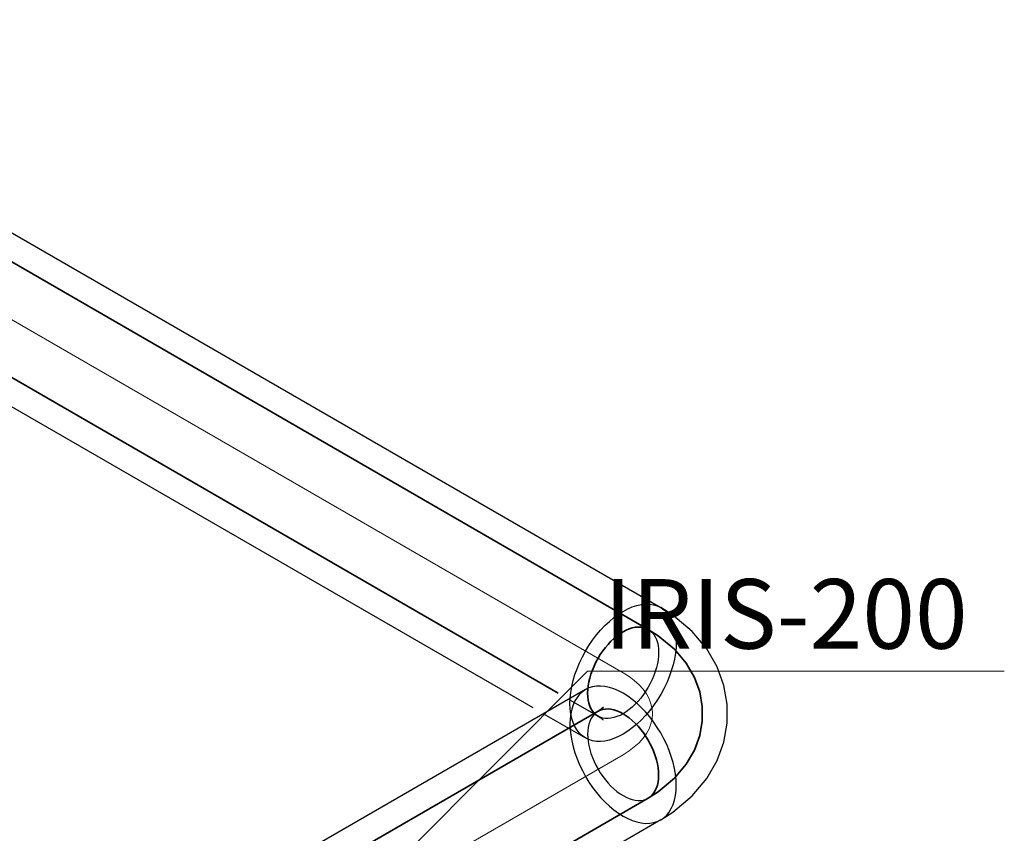
# Model space of a CAD drawing. Units: millimetres. Extents: x -26631 to 3171389, y -1778191 to 201132.
# Drawn here: x 183387 to 185792, y 152261 to 154248 of the extents above; entities that cross this region are included whole.
import ezdxf

# ---------------------------------------------------------------- set-up
doc = ezdxf.new("R2010")
doc.units = ezdxf.units.MM
doc.layers.add('DUCT--TEXT', color=7, linetype='Continuous')
doc.layers.add('DUCT-S1', color=7, linetype='Continuous')
doc.styles.add('Arial', font='arial.ttf', dxfattribs={"height": 900})

# ---------------------------------------------------------------- blocks, each defined once
blk = doc.blocks.new('*U18')
at = {"layer": 'DUCT--TEXT', "color": 19, "linetype": 'Continuous', "lineweight": 15}
for p, q in [((184174.5, 152056.5), (184774.5, 152656.5, 4750)), ((184774.5, 152656.5, 4750), (185792, 152656.5, 4750))]:
    blk.add_line(p, q, dxfattribs=at)
at = {"layer": 'DUCT--TEXT', "color": 19, "linetype": 'Continuous', "lineweight": 15, "extrusion": (-0.984416, 0.139792, 0.106689)}
blk.add_circle((-176440.2, 17173.4, -160048), 25, dxfattribs=at)
at = {"layer": 'DUCT--TEXT', "color": 5, "linetype": 'Continuous', "lineweight": 25, "style": 'Arial'}
blk.add_text('IRIS-200', height=170, dxfattribs=at).set_placement((184814.6, 152711.8, 4750))
blk = doc.blocks.new('*U358')
at = {"layer": 'DUCT-S1', "color": 7, "linetype": 'Continuous', "lineweight": -3}
for p, q in [((182466.3, 154247.7), (184952.9, 152812)), ((182466.3, 154247.7), (184952.9, 152812)), ((182282.6, 153929.5), (184640.9, 152567.9)), ((182282.6, 153929.5), (184640.9, 152567.9)), ((184728.1, 152588.3), (184799.8, 152546.9)), ((184666.9, 152552.9), (184769.2, 152493.8)), ((184666.9, 152552.9), (184769.2, 152493.8))]:
    blk.add_line(p, q, dxfattribs=at)
at = {"layer": 'DUCT-S1', "color": 5, "linetype": 'Continuous', "lineweight": 35}
for p, q in [((182435.7, 154194.7), (184922.3, 152759)), ((182313.2, 153982.5), (184702.1, 152603.3))]:
    blk.add_line(p, q, dxfattribs=at)
at = {"layer": 'DUCT-S1', "color": 7, "linetype": 'Continuous', "lineweight": 18}
blk.add_line((182374.5, 154088.6), (184861.1, 152652.9), dxfattribs=at)
blk = doc.blocks.new('*U369')
at = {"layer": 'DUCT-S1', "color": 7, "linetype": 'Continuous', "lineweight": -3}
for p, q in [((184769.2, 152612), (184104.3, 152228.1)), ((184769.2, 152612), (184104.3, 152228.1)), ((184952.9, 152293.8), (184288, 151909.9)), ((184952.9, 152293.8), (184288, 151909.9))]:
    blk.add_line(p, q, dxfattribs=at)
at = {"layer": 'DUCT-S1', "color": 5, "linetype": 'Continuous', "lineweight": 35}
for p, q in [((184799.8, 152559), (184134.9, 152175.1)), ((184922.3, 152346.9), (184257.3, 151963))]:
    blk.add_line(p, q, dxfattribs=at)
at = {"layer": 'DUCT-S1', "color": 7, "linetype": 'Continuous', "lineweight": 18}
blk.add_line((184861.1, 152452.9), (184196.1, 152069), dxfattribs=at)
blk = doc.blocks.new('*U370')
at = {"layer": 'DUCT-S1', "color": 7, "linetype": 'Continuous', "lineweight": -3}
for p, q in [((184872.4, 152808.9), (184883.6, 152813.7)), ((184883.6, 152813.7), (184894.7, 152817.2)), ((184894.7, 152817.2), (184905.5, 152819.5)), ((184905.5, 152819.5), (184916, 152820.6)), ((184916, 152820.6), (184926, 152820.3)), ((184926, 152820.3), (184935.6, 152818.8)), ((184935.6, 152818.8), (184944.6, 152816.1)), ((184944.6, 152816.1), (184952.9, 152812)), ((184982.2, 152793.4), (184952.9, 152812)), ((184952.9, 152812), (184960.6, 152806.8)), ((184827.5, 152778.4), (184838.5, 152787.6)), ((184838.5, 152787.6), (184849.8, 152795.8)), ((184849.8, 152795.8), (184861.1, 152802.9)), ((184861.1, 152802.9), (184872.4, 152808.9)), ((184960.6, 152806.8), (184967.5, 152800.4)), ((184967.5, 152800.4), (184973.6, 152792.9)), ((184973.6, 152792.9), (184978.8, 152784.3)), ((185029.9, 152753.6), (184982.2, 152793.4)), ((184806.2, 152757.2), (184816.6, 152768.2)), ((184816.6, 152768.2), (184827.5, 152778.4)), ((184978.8, 152784.3), (184983.1, 152774.7)), ((184983.1, 152774.7), (184986.6, 152764.2)), ((184986.6, 152764.2), (184989, 152752.9)), ((184786.6, 152732.8), (184796.1, 152745.3)), ((184796.1, 152745.3), (184806.2, 152757.2)), ((184922.3, 152759), (184927.4, 152755.5)), ((184927.4, 152755.5), (184932, 152751.3)), ((184932, 152751.3), (184936.1, 152746.2)), ((184936.1, 152746.2), (184939.6, 152740.5)), ((184939.6, 152740.5), (184942.5, 152734.1)), ((184989, 152752.9), (184990.5, 152740.7)), ((184990.5, 152740.7), (184991, 152727.9)), ((185065.5, 152711.3), (185029.9, 152753.6)), ((184769.2, 152706), (184777.6, 152719.6)), ((184777.6, 152719.6), (184786.6, 152732.8)), ((184942.5, 152734.1), (184944.7, 152727.1)), ((184944.7, 152727.1), (184946.4, 152719.5)), ((184946.4, 152719.5), (184947.3, 152711.5)), ((184990.5, 152714.6), (184989, 152700.8)), ((184991, 152727.9), (184990.5, 152714.6)), ((184754.7, 152677.5), (184761.6, 152691.9)), ((184761.6, 152691.9), (184769.2, 152706)), ((184947.3, 152694), (184946.4, 152684.8)), ((184947.3, 152711.5), (184947.7, 152702.9)), ((184947.7, 152702.9), (184947.3, 152694)), ((184989, 152700.8), (184986.6, 152686.6)), ((185090.9, 152667.3), (185065.5, 152711.3)), ((184748.6, 152663), (184754.7, 152677.5)), ((184942.5, 152665.7), (184939.6, 152656)), ((184944.7, 152675.4), (184942.5, 152665.7)), ((184946.4, 152684.8), (184944.7, 152675.4)), ((184983.1, 152672.1), (184978.8, 152657.5)), ((184986.6, 152686.6), (184983.1, 152672.1)), ((185107.4, 152622.1), (185090.9, 152667.3)), ((184739, 152633.8), (184743.3, 152648.4)), ((184743.3, 152648.4), (184748.6, 152663)), ((184936.1, 152646.2), (184932, 152636.5)), ((184939.6, 152656), (184936.1, 152646.2)), ((184973.6, 152642.9), (184967.5, 152628.3)), ((184978.8, 152657.5), (184973.6, 152642.9)), ((184733.1, 152605.1), (184735.6, 152619.3)), ((184735.6, 152619.3), (184739, 152633.8)), ((184786.6, 152618.8), (184777.6, 152616.1)), ((184796.1, 152620.3), (184786.6, 152618.8)), ((184806.2, 152620.6), (184796.1, 152620.3)), ((184816.6, 152619.5), (184806.2, 152620.6)), ((184827.5, 152617.2), (184816.6, 152619.5)), ((184922.3, 152617.6), (184916.7, 152608.5)), ((184927.4, 152627), (184922.3, 152617.6)), ((184932, 152636.5), (184927.4, 152627)), ((184967.5, 152628.3), (184960.6, 152614)), ((185115.5, 152576.1), (185107.4, 152622.1)), ((184731.7, 152591.3), (184733.1, 152605.1)), ((184754.7, 152600.4), (184748.6, 152592.9)), ((184761.6, 152606.8), (184754.7, 152600.4)), ((184769.2, 152612), (184761.6, 152606.8)), ((184777.6, 152616.1), (184769.2, 152612)), ((184769.2, 152612), (184771.5, 152613.5)), ((184838.5, 152613.7), (184827.5, 152617.2)), ((184849.8, 152608.9), (184838.5, 152613.7)), ((184861.1, 152602.9), (184849.8, 152608.9)), ((184872.4, 152595.8), (184861.1, 152602.9)), ((184883.6, 152587.6), (184872.4, 152595.8)), ((184910.7, 152599.7), (184904.4, 152591.3)), ((184916.7, 152608.5), (184910.7, 152599.7)), ((184952.9, 152599.9), (184944.6, 152586.2)), ((184960.6, 152614), (184952.9, 152599.9)), ((184731.2, 152577.9), (184731.7, 152591.3)), ((184731.7, 152565.2), (184731.2, 152577.9)), ((184739, 152574.7), (184735.6, 152564.2)), ((184743.3, 152584.3), (184739, 152574.7)), ((184748.6, 152592.9), (184743.3, 152584.3)), ((184890.7, 152576.1), (184883.5, 152569.3)), ((184894.7, 152578.4), (184883.6, 152587.6)), ((184897.7, 152583.4), (184890.7, 152576.1)), ((184905.5, 152568.2), (184894.7, 152578.4)), ((184904.4, 152591.3), (184897.7, 152583.4)), ((184935.6, 152573.1), (184926, 152560.5)), ((184944.6, 152586.2), (184935.6, 152573.1)), ((185115.5, 152529.8), (185115.5, 152576.1)), ((184733.1, 152553), (184731.7, 152565.2)), ((184733.1, 152552.9), (184731.7, 152540.7)), ((184735.6, 152564.2), (184733.1, 152552.9)), ((184735.6, 152541.7), (184733.1, 152553)), ((184786.1, 152546.2), (184782.6, 152540.5)), ((184790.1, 152551.3), (184786.1, 152546.2)), ((184794.7, 152555.5), (184790.1, 152551.3)), ((184799.8, 152559), (184794.7, 152555.5)), ((184805.4, 152544.2), (184799.8, 152546.9)), ((184846, 152545.8), (184838.7, 152543.4)), ((184853.5, 152549), (184846, 152545.8)), ((184861.1, 152552.9), (184853.5, 152549)), ((184868.6, 152557.7), (184861.1, 152552.9)), ((184876.1, 152563.1), (184868.6, 152557.7)), ((184883.5, 152569.3), (184876.1, 152563.1)), ((184916, 152557.2), (184905.5, 152568.2)), ((184916, 152548.7), (184905.5, 152537.6)), ((184926, 152560.5), (184916, 152548.7)), ((184926, 152545.3), (184916, 152557.2)), ((184935.6, 152532.8), (184926, 152545.3)), ((184731.7, 152540.7), (184731.2, 152527.9)), ((184731.2, 152527.9), (184731.7, 152514.6)), ((184739, 152531.2), (184735.6, 152541.7)), ((184743.3, 152521.6), (184739, 152531.2)), ((184748.6, 152513), (184743.3, 152521.6)), ((184777.4, 152527.1), (184775.8, 152519.5)), ((184779.7, 152534.1), (184777.4, 152527.1)), ((184782.6, 152540.5), (184779.7, 152534.1)), ((184811.4, 152542.3), (184805.4, 152544.2)), ((184817.8, 152541.3), (184811.4, 152542.3)), ((184813.4, 152537.1), (184811.7, 152538.4)), ((184824.5, 152541.2), (184817.8, 152541.3)), ((184831.5, 152541.9), (184824.5, 152541.2)), ((184838.7, 152543.4), (184831.5, 152541.9)), ((184894.7, 152527.5), (184883.6, 152518.2)), ((184905.5, 152537.6), (184894.7, 152527.5)), ((184944.6, 152519.6), (184935.6, 152532.8)), ((185107.4, 152483.8), (185115.5, 152529.8)), ((184731.7, 152514.6), (184733.1, 152500.8)), ((184733.1, 152500.8), (184735.6, 152486.6)), ((184754.7, 152505.5), (184748.6, 152513)), ((184761.6, 152499.1), (184754.7, 152505.5)), ((184769.2, 152493.8), (184761.6, 152499.1)), ((184774.8, 152511.5), (184774.5, 152502.9)), ((184774.5, 152502.9), (184774.8, 152494)), ((184775.8, 152519.5), (184774.8, 152511.5)), ((184861.1, 152502.9), (184849.8, 152497)), ((184872.4, 152510.1), (184861.1, 152502.9)), ((184883.6, 152518.2), (184872.4, 152510.1)), ((184952.9, 152506), (184944.6, 152519.6)), ((184960.6, 152491.9), (184952.9, 152506)), ((184735.6, 152486.6), (184739, 152472.1)), ((184777.6, 152489.8), (184769.2, 152493.8)), ((184771.5, 152492.4), (184769.2, 152493.8)), ((184774.8, 152494), (184775.8, 152484.8)), ((184775.8, 152484.8), (184777.4, 152475.4)), ((184777.4, 152475.4), (184779.7, 152465.7)), ((184786.6, 152487.1), (184777.6, 152489.8)), ((184796.1, 152485.5), (184786.6, 152487.1)), ((184806.2, 152485.3), (184796.1, 152485.5)), ((184816.6, 152486.3), (184806.2, 152485.3)), ((184827.5, 152488.6), (184816.6, 152486.3)), ((184838.5, 152492.2), (184827.5, 152488.6)), ((184849.8, 152497), (184838.5, 152492.2)), ((184967.5, 152477.5), (184960.6, 152491.9)), ((184973.6, 152463), (184967.5, 152477.5)), ((185090.9, 152438.5), (185107.4, 152483.8)), ((184739, 152472.1), (184743.3, 152457.5)), ((184743.3, 152457.5), (184748.6, 152442.9)), ((184779.7, 152465.7), (184782.6, 152456)), ((184782.6, 152456), (184786.1, 152446.2)), ((184978.8, 152448.4), (184973.6, 152463)), ((184748.6, 152442.9), (184754.7, 152428.3)), ((184754.7, 152428.3), (184761.6, 152414)), ((184786.1, 152446.2), (184790.1, 152436.5)), ((184790.1, 152436.5), (184794.7, 152427)), ((184794.7, 152427), (184799.8, 152417.6)), ((184983.1, 152433.8), (184978.8, 152448.4)), ((184986.6, 152419.3), (184983.1, 152433.8)), ((185065.5, 152394.6), (185090.9, 152438.5)), ((184761.6, 152414), (184769.2, 152399.9)), ((184799.8, 152417.6), (184805.4, 152408.5)), ((184805.4, 152408.5), (184811.4, 152399.7)), ((184989, 152405.1), (184986.6, 152419.3)), ((184990.5, 152391.3), (184989, 152405.1)), ((184769.2, 152399.9), (184777.6, 152386.2)), ((184777.6, 152386.2), (184786.6, 152373.1)), ((184811.4, 152399.7), (184817.8, 152391.3)), ((184817.8, 152391.3), (184824.5, 152383.4)), ((184824.5, 152383.4), (184831.5, 152376.1)), ((184991, 152377.9), (184990.5, 152391.3)), ((184990.5, 152365.2), (184991, 152377.9)), ((185029.9, 152352.3), (185065.5, 152394.6)), ((184786.6, 152373.1), (184796.1, 152360.5)), ((184796.1, 152360.5), (184806.2, 152348.7)), ((184831.5, 152376.1), (184838.7, 152369.3)), ((184838.7, 152369.3), (184846, 152363.1)), ((184846, 152363.1), (184853.5, 152357.7)), ((184853.5, 152357.7), (184861.1, 152352.9)), ((184861.1, 152352.9), (184868.6, 152349)), ((184986.6, 152341.7), (184989, 152353)), ((184989, 152353), (184990.5, 152365.2)), ((184806.2, 152348.7), (184816.6, 152337.6)), ((184816.6, 152337.6), (184827.5, 152327.5)), ((184868.6, 152349), (184876.1, 152345.8)), ((184876.1, 152345.8), (184883.5, 152343.4)), ((184883.5, 152343.4), (184890.7, 152341.9)), ((184890.7, 152341.9), (184897.7, 152341.2)), ((184897.7, 152341.2), (184904.4, 152341.3)), ((184904.4, 152341.3), (184910.7, 152342.3)), ((184910.7, 152342.3), (184916.7, 152344.2)), ((184916.7, 152344.2), (184922.3, 152346.9)), ((184978.8, 152321.6), (184983.1, 152331.2)), ((184982.2, 152312.5), (185029.9, 152352.3)), ((184983.1, 152331.2), (184986.6, 152341.7)), ((184827.5, 152327.5), (184838.5, 152318.2)), ((184838.5, 152318.2), (184849.8, 152310.1)), ((184849.8, 152310.1), (184861.1, 152302.9)), ((184952.9, 152293.8), (184982.2, 152312.5)), ((184960.6, 152299.1), (184967.5, 152305.5)), ((184967.5, 152305.5), (184973.6, 152313)), ((184973.6, 152313), (184978.8, 152321.6)), ((184861.1, 152302.9), (184872.4, 152297)), ((184872.4, 152297), (184883.6, 152292.2)), ((184883.6, 152292.2), (184894.7, 152288.6)), ((184894.7, 152288.6), (184905.5, 152286.3)), ((184905.5, 152286.3), (184916, 152285.3)), ((184916, 152285.3), (184926, 152285.5)), ((184926, 152285.5), (184935.6, 152287.1)), ((184935.6, 152287.1), (184944.6, 152289.8)), ((184944.6, 152289.8), (184952.9, 152293.8)), ((184952.9, 152293.8), (184960.6, 152299.1))]:
    blk.add_line(p, q, dxfattribs=at)
at = {"layer": 'DUCT-S1', "color": 5, "linetype": 'Continuous', "lineweight": 35}
for p, q in [((184876.1, 152760.1), (184883.5, 152762.5)), ((184883.5, 152762.5), (184890.7, 152764)), ((184890.7, 152764), (184897.7, 152764.7)), ((184897.7, 152764.7), (184904.4, 152764.5)), ((184904.4, 152764.5), (184910.7, 152763.5)), ((184910.7, 152763.5), (184916.7, 152761.7)), ((184838.7, 152736.6), (184846, 152742.7)), ((184846, 152742.7), (184853.5, 152748.2)), ((184853.5, 152748.2), (184861.1, 152752.9)), ((184861.1, 152752.9), (184868.6, 152756.9)), ((184868.6, 152756.9), (184876.1, 152760.1)), ((184916.7, 152761.7), (184922.3, 152759)), ((184947.1, 152743.2), (184922.3, 152759)), ((184986.6, 152710.3), (184947.1, 152743.2)), ((184811.4, 152706.2), (184817.8, 152714.5)), ((184817.8, 152714.5), (184824.5, 152722.4)), ((184824.5, 152722.4), (184831.5, 152729.8)), ((184831.5, 152729.8), (184838.7, 152736.6)), ((184799.8, 152688.3), (184805.4, 152697.4)), ((184805.4, 152697.4), (184811.4, 152706.2)), ((185015.3, 152676.2), (184986.6, 152710.3)), ((184786.1, 152659.6), (184790.1, 152669.3)), ((184790.1, 152669.3), (184794.7, 152678.9)), ((184794.7, 152678.9), (184799.8, 152688.3)), ((185035.4, 152641.5), (185015.3, 152676.2)), ((184779.7, 152640.2), (184782.6, 152649.9)), ((184782.6, 152649.9), (184786.1, 152659.6)), ((185048.2, 152606.3), (185035.4, 152641.5)), ((184774.8, 152611.8), (184775.8, 152621.1)), ((184775.8, 152621.1), (184777.4, 152630.5)), ((184777.4, 152630.5), (184779.7, 152640.2)), ((184774.5, 152602.9), (184774.8, 152611.8)), ((184774.8, 152594.4), (184774.5, 152602.9)), ((184775.8, 152586.3), (184774.8, 152594.4)), ((185054.5, 152570.8), (185048.2, 152606.3)), ((184777.4, 152578.8), (184775.8, 152586.3)), ((184779.7, 152571.8), (184777.4, 152578.8)), ((184782.6, 152565.4), (184779.7, 152571.8)), ((185054.5, 152535.1), (185054.5, 152570.8)), ((184786.1, 152559.6), (184782.6, 152565.4)), ((184790.1, 152554.6), (184786.1, 152559.6)), ((184794.7, 152550.4), (184790.1, 152554.6)), ((184799.8, 152546.9), (184794.7, 152550.4)), ((184799.8, 152559), (184806.6, 152563.3)), ((184805.4, 152561.7), (184799.8, 152559)), ((184806.6, 152542.6), (184799.8, 152546.9)), ((184811.4, 152563.5), (184805.4, 152561.7)), ((184806.6, 152563.3), (184813.4, 152568.8)), ((184817.8, 152564.5), (184811.4, 152563.5)), ((184824.5, 152564.7), (184817.8, 152564.5)), ((184831.5, 152564), (184824.5, 152564.7)), ((184838.7, 152562.5), (184831.5, 152564)), ((184846, 152560.1), (184838.7, 152562.5)), ((184853.5, 152556.9), (184846, 152560.1)), ((184861.1, 152552.9), (184853.5, 152556.9)), ((184868.6, 152548.2), (184861.1, 152552.9)), ((184876.1, 152542.7), (184868.6, 152548.2)), ((184811.7, 152538.4), (184806.6, 152542.6)), ((184883.5, 152536.6), (184876.1, 152542.7)), ((184890.7, 152529.8), (184883.5, 152536.6)), ((184897.7, 152522.4), (184890.7, 152529.8)), ((184904.4, 152514.5), (184897.7, 152522.4)), ((185048.2, 152499.6), (185054.5, 152535.1)), ((184910.7, 152506.2), (184904.4, 152514.5)), ((184916.7, 152497.4), (184910.7, 152506.2)), ((184922.3, 152488.3), (184916.7, 152497.4)), ((185035.4, 152464.4), (185048.2, 152499.6)), ((184927.4, 152478.9), (184922.3, 152488.3)), ((184932, 152469.3), (184927.4, 152478.9)), ((184936.1, 152459.6), (184932, 152469.3)), ((184939.6, 152449.9), (184936.1, 152459.6)), ((184942.5, 152440.2), (184939.6, 152449.9)), ((185015.3, 152429.7), (185035.4, 152464.4)), ((184944.7, 152430.5), (184942.5, 152440.2)), ((184946.4, 152421.1), (184944.7, 152430.5)), ((184986.6, 152395.6), (185015.3, 152429.7)), ((184947.3, 152411.8), (184946.4, 152421.1)), ((184947.7, 152402.9), (184947.3, 152411.8)), ((184947.3, 152394.4), (184947.7, 152402.9)), ((184942.5, 152371.8), (184944.7, 152378.8)), ((184944.7, 152378.8), (184946.4, 152386.3)), ((184946.4, 152386.3), (184947.3, 152394.4)), ((184947.1, 152362.6), (184986.6, 152395.6)), ((184922.3, 152346.9), (184947.1, 152362.6)), ((184927.4, 152350.4), (184932, 152354.6)), ((184932, 152354.6), (184936.1, 152359.6)), ((184936.1, 152359.6), (184939.6, 152365.4)), ((184939.6, 152365.4), (184942.5, 152371.8)), ((184922.3, 152346.9), (184927.4, 152350.4))]:
    blk.add_line(p, q, dxfattribs=at)
at = {"layer": 'DUCT-S1', "color": 7, "linetype": 'Continuous', "lineweight": 18}
for p, q in [((184875.5, 152643.8), (184861.1, 152652.9)), ((184888.5, 152634.1), (184875.5, 152643.8)), ((184900, 152623.7), (184888.5, 152634.1)), ((184909.9, 152612.7), (184900, 152623.7)), ((184918, 152601.3), (184909.9, 152612.7)), ((184924.5, 152589.5), (184918, 152601.3)), ((184929.1, 152577.5), (184924.5, 152589.5)), ((184931.9, 152565.3), (184929.1, 152577.5)), ((184932.8, 152552.9), (184931.9, 152565.3)), ((184931.9, 152540.6), (184932.8, 152552.9)), ((184924.5, 152516.3), (184929.1, 152528.4)), ((184929.1, 152528.4), (184931.9, 152540.6)), ((184909.9, 152493.2), (184918, 152504.6)), ((184918, 152504.6), (184924.5, 152516.3)), ((184888.5, 152471.8), (184900, 152482.2)), ((184900, 152482.2), (184909.9, 152493.2)), ((184861.1, 152452.9), (184875.5, 152462)), ((184875.5, 152462), (184888.5, 152471.8))]:
    blk.add_line(p, q, dxfattribs=at)

msp = doc.modelspace()

# ---------------------------------------------------------------- block references
at = {"layer": 'DUCT--TEXT'}
msp.add_blockref('*U18', (0, 0), dxfattribs=at)
at = {"layer": 'DUCT-S1'}
for name in ['*U358', '*U370', '*U369']:
    msp.add_blockref(name, (0, 0), dxfattribs=at)

doc.saveas('drawing.dxf')
